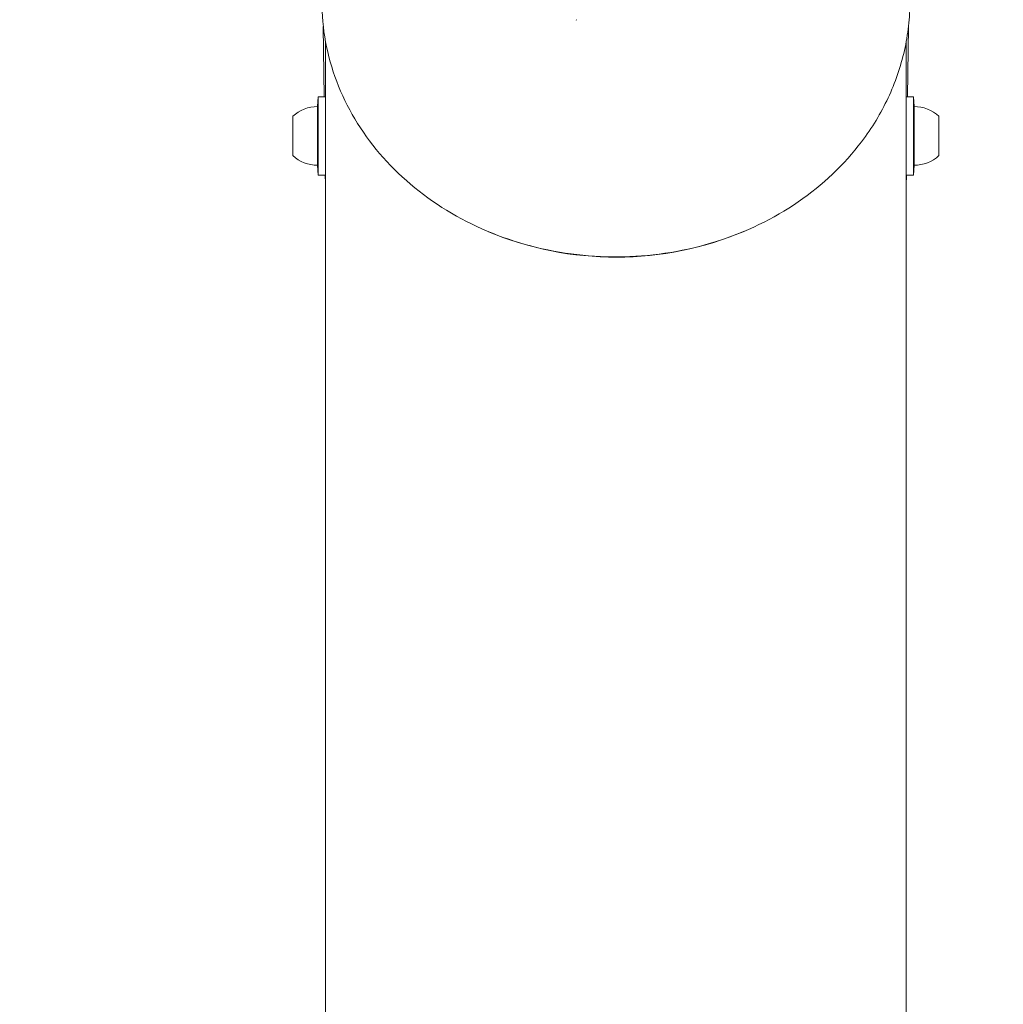
# Model space of a CAD drawing. Units: millimetres. Extents: x -5599 to 2642, y -6270 to 3950.
# Drawn here: x -1541 to -1391, y -254 to -104 of the extents above; entities that cross this region are included whole.
import ezdxf

# ---------------------------------------------------------------- set-up
doc = ezdxf.new("R2010")
doc.units = ezdxf.units.MM
doc.header["$LTSCALE"] = 0.2
doc.header["$MEASUREMENT"] = 0
doc.header["$PDMODE"] = 1
doc.layers.add('HAGS-Dim Plan', color=7, linetype='Continuous', lineweight=100)
doc.layers.add('HAGS-Plan', color=7, linetype='Continuous')
doc.styles.get("Standard").update_dxf_attribs({"font": 'g13f12d.shx', "height": 300})
doc.dimstyles.new('HAGS - Dim Plan', dxfattribs={"dimtxt": 300, "dimasz": 200, "dimexe": 0.18, "dimexo": 0.0625, "dimgap": 150, "dimtad": 0, "dimlfac": 0.001, "dimrnd": 0.01, "dimzin": 1, "dimdsep": 46, "dimtxsty": 'Standard', "dimblk": 'HAGS - Dim Plan arrow', "dimcen": 0.1, "dimse1": 1, "dimse2": 1, "dimclrd": 1, "dimadec": 0, "dimazin": 0, "dimtfac": 1, "dimtofl": 0, "dimtmove": 0, "dimatfit": 3, "dimfxl": 1, "dimtolj": 1, "dimtzin": 0, "dimarcsym": 0})

# ---------------------------------------------------------------- blocks, each defined once
blk = doc.blocks.new('HAGS - Dim Plan arrow')
at = {"color": 1, "lineweight": 0}
blk.add_lwpolyline([(0, 0, 0, 0.35, 0), (-1, 0, 0.015, 0.015, 0)], format="xyseb", dxfattribs=at)
blk = doc.blocks.new('*D12')
at = {"layer": 'Defpoints', "color": 0, "transparency": 16777216}
for p in [(-1450, 975.87, -20.77), (2018.17, 975.87), (-1450, -975.87, -20.77)]:
    blk.add_point(p, dxfattribs=at)
at = {"layer": 'HAGS-Dim Plan', "color": 1, "lineweight": -2, "transparency": 16777216}
for p, q in [((2018.17, 775.87), (2018.17, 575.96)), ((2018.17, -775.87), (2018.17, -575.96))]:
    blk.add_line(p, q, dxfattribs=at)
at = {"layer": 'HAGS-Dim Plan', "color": 1, "lineweight": -2, "transparency": 16777216, "xscale": 200, "yscale": 200, "zscale": 200}
for p, rotation in [((2018.17, 975.87), 90), ((2018.17, -975.87), 270)]:
    blk.add_blockref('HAGS - Dim Plan arrow', p, dxfattribs=dict(at, rotation=rotation))
at = {"layer": 'HAGS-Dim Plan', "color": 0, "transparency": 16777216, "insert": (2018.17, 0), "char_height": 300, "attachment_point": 5, "rotation": 90}
blk.add_mtext('\\A1;1.95m', dxfattribs=at)
blk = doc.blocks.new('*D13')
at = {"layer": 'Defpoints', "color": 0, "transparency": 16777216}
for p in [(-5203, 0.14, 2350.59), (1633, 0, 2350), (1633, -4808.13)]:
    blk.add_point(p, dxfattribs=at)
at = {"layer": 'HAGS-Dim Plan', "color": 1, "lineweight": -2, "transparency": 16777216}
for p, q in [((-5003, -4808.13), (-2215.29, -4808.13)), ((1433, -4808.13), (-986.46, -4808.13))]:
    blk.add_line(p, q, dxfattribs=at)
at = {"layer": 'HAGS-Dim Plan', "color": 1, "lineweight": -2, "transparency": 16777216, "xscale": 200, "yscale": 200, "zscale": 200, "rotation": 180}
blk.add_blockref('HAGS - Dim Plan arrow', (-5203, -4808.13), dxfattribs=at)
at = {"layer": 'HAGS-Dim Plan', "color": 1, "lineweight": -2, "transparency": 16777216, "xscale": 200, "yscale": 200, "zscale": 200}
blk.add_blockref('HAGS - Dim Plan arrow', (1633, -4808.13), dxfattribs=at)
at = {"layer": 'HAGS-Dim Plan', "color": 0, "transparency": 16777216, "insert": (-1600.87, -4808.13), "char_height": 300, "attachment_point": 5}
blk.add_mtext('\\A1;6.85m', dxfattribs=at)
blk = doc.blocks.new('*D14')
at = {"layer": 'Defpoints', "color": 0, "transparency": 16777216}
for p in [(-4860, 3950), (1225, 3950), (1225, -4419.69)]:
    blk.add_point(p, dxfattribs=at)
at = {"layer": 'HAGS-Dim Plan', "color": 1, "lineweight": -2, "transparency": 16777216}
for p, q in [((-4660, -4419.69), (-2201.74, -4419.69)), ((1025, -4419.69), (-1032.91, -4419.69))]:
    blk.add_line(p, q, dxfattribs=at)
at = {"layer": 'HAGS-Dim Plan', "color": 1, "lineweight": -2, "transparency": 16777216, "xscale": 200, "yscale": 200, "zscale": 200, "rotation": 180}
blk.add_blockref('HAGS - Dim Plan arrow', (-4860, -4419.69), dxfattribs=at)
at = {"layer": 'HAGS-Dim Plan', "color": 1, "lineweight": -2, "transparency": 16777216, "xscale": 200, "yscale": 200, "zscale": 200}
blk.add_blockref('HAGS - Dim Plan arrow', (1225, -4419.69), dxfattribs=at)
at = {"layer": 'HAGS-Dim Plan', "color": 0, "transparency": 16777216, "insert": (-1617.33, -4419.69), "char_height": 300, "attachment_point": 5}
blk.add_mtext('\\A1;6.10m', dxfattribs=at)

msp = doc.modelspace()

# ---------------------------------------------------------------- linework, layer by layer
at = {"layer": 'HAGS-Plan', "lineweight": 0}
for p, q in [((-1494.641, -115.501), (-1494.782, -104.753)), ((-1405.361, -115.501), (-1405.221, -104.753)), ((-1494.45, -107), (-1494.45, -928.748)), ((-1405.55, -928.748), (-1405.55, -106.986)), ((-1495.65, -117.001), (-1495.55, -115.501)), ((-1495.55, -127.501), (-1495.55, -115.501)), ((-1494.45, -115.501), (-1495.55, -115.501)), ((-1405.55, -115.501), (-1404.45, -115.501)), ((-1404.35, -117.001), (-1404.45, -115.501)), ((-1404.45, -115.501), (-1404.45, -127.501)), ((-1495.65, -126.001), (-1495.65, -117.001)), ((-1404.35, -117.001), (-1404.35, -126.001)), ((-1499.45, -124.501), (-1499.45, -118.501)), ((-1400.55, -118.501), (-1400.55, -124.501)), ((-1494.374, -124.501), (-1494.45, -124.501)), ((-1405.626, -124.501), (-1405.55, -124.501)), ((-1495.65, -126.001), (-1495.55, -127.501)), ((-1404.35, -126.001), (-1404.45, -127.501)), ((-1494.45, -127.501), (-1495.55, -127.501)), ((-1494.477, -128.026), (-1494.484, -127.501)), ((-1405.55, -127.501), (-1404.45, -127.501)), ((-1405.525, -128.026), (-1405.519, -127.501))]:
    msp.add_line(p, q, dxfattribs=at)
for centre, radius, start, end in [((-1495.65, -122.564), 5.563, 90, 133.08195), ((-1404.35, -122.564), 5.563, 46.91805, 90), ((-1495.65, -120.437), 5.563, 226.91805, 270), ((-1404.35, -120.437), 5.563, 270, 313.08195), ((-1492.477, -128), 2, 180.75, 189.47808), ((-1407.525, -128), 2, 350.98277, 359.25)]:
    msp.add_arc(centre, radius, start, end, dxfattribs=at)
at = {"layer": 'HAGS-Plan', "lineweight": 0, "extrusion": (0, 0, -1)}
for centre, major_axis, ratio, start_param, end_param in [((-1456.04, -103.829), (0.047, -0.121), 0.0769192, 3.2057649, 4.431037), ((-1450, -101.544), (-44.45, 0), 0.8666452, -2.0297501, -1.1171478)]:
    msp.add_ellipse(centre, major_axis=major_axis, ratio=ratio, start_param=start_param, end_param=end_param, dxfattribs=at)
at = {"layer": 'HAGS-Plan', "lineweight": 0}
for points, knots in [([(-1495.001, -100.892), (-1495.001, -105.052), (-1494.232, -109.211), (-1491.234, -117.114), (-1489.002, -120.854), (-1483.299, -127.547), (-1479.823, -130.495), (-1471.975, -135.298), (-1467.602, -137.149), (-1458.402, -139.563), (-1453.577, -140.124), (-1443.965, -139.895), (-1439.18, -139.106), (-1430.137, -136.255), (-1425.88, -134.194), (-1418.331, -129.008), (-1415.038, -125.885), (-1411.596, -121.329), (-1410.857, -120.24), (-1410.18, -119.121)], [3.6246378, 3.6246378, 3.6246378, 3.6246378, 3.9423242, 3.9423242, 4.260726, 4.260726, 4.5805373, 4.5805373, 4.9014286, 4.9014286, 5.2228371, 5.2228371, 5.5443708, 5.5443708, 5.8657239, 5.8657239, 6.1864713, 6.1864713, 6.2831853, 6.2831853, 6.2831853, 6.2831853]), ([(-1410.18, -119.121), (-1409.504, -118.004), (-1408.89, -116.858), (-1407.792, -114.519), (-1407.308, -113.326), (-1406.474, -110.904), (-1406.125, -109.675), (-1405.564, -107.193), (-1405.353, -105.94), (-1405.072, -103.422), (-1405.001, -102.157), (-1405.001, -100.892)], [6.28318531, 6.28318531, 6.28318531, 6.28318531, 6.37979433, 6.37979433, 6.47640336, 6.47640336, 6.57301239, 6.57301239, 6.66962142, 6.66962142, 6.76623044, 6.76623044, 6.76623044, 6.76623044])]:
    msp.add_open_spline(points, degree=3, knots=knots, dxfattribs=at)

# ---------------------------------------------------------------- dimensions: what is measured, and where the dimension line sits
at = {"layer": 'HAGS-Dim Plan'}
for base, p1, p2, picture, middle in [((1225, -4419.691357637), (-4860, 3950), (1225, 3950), '*D14', (-1617.326337795, -4419.691357637)), ((1633, -4808.13), (-5203, 0.138, 2350.592), (1633, 0, 2350.001), '*D13', (-1600.875, -4808.13))]:
    dim = msp.add_linear_dim(base=base, p1=p1, p2=p2, dimstyle='HAGS - Dim Plan', override={"dimrnd": 0.05, "dimpost": 'm'}, dxfattribs=at)
    dim.commit()
    dim.dimension.update_dxf_attribs({"geometry": picture, "text_midpoint": middle, "dimtype": 160})
dim = msp.add_linear_dim(base=(2018.166, 975.867), p1=(-1450.001, -975.867, -20.766), p2=(-1450, 975.867, -20.766), angle=90, dimstyle='HAGS - Dim Plan', override={"dimrnd": 0.05, "dimpost": 'm'}, dxfattribs=at)
dim.commit()
dim.dimension.update_dxf_attribs({"geometry": '*D12', "text_midpoint": (2018.166, 0), "dimtype": 160})

doc.saveas('drawing.dxf')
